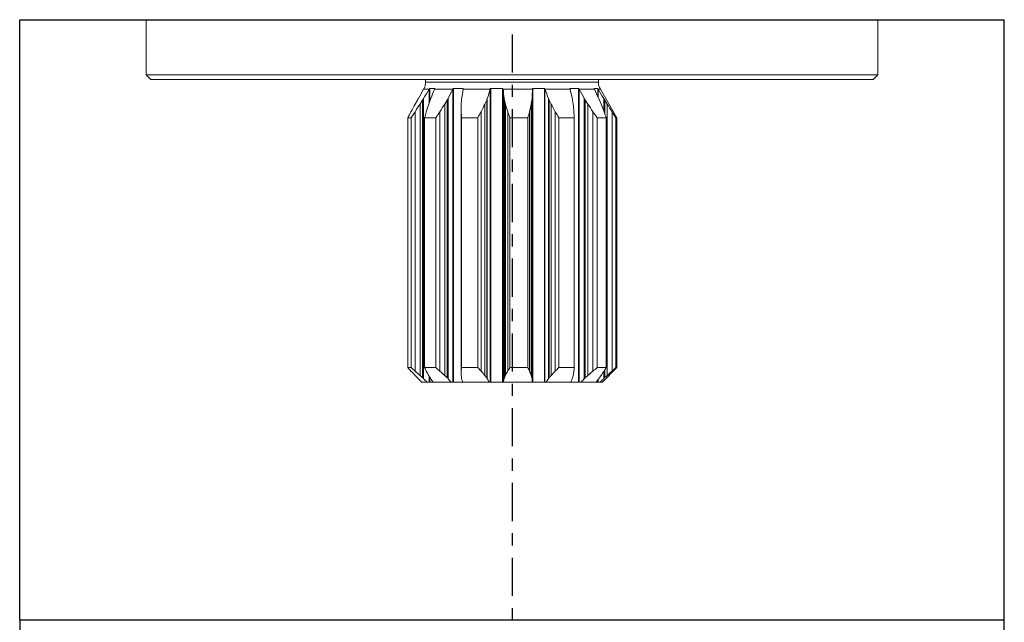
# Model space of a CAD drawing. Extents: x -1162 to 1254, y -478 to 769.
# Drawn here: x 397 to 405, y -429 to -424 of the extents above; entities that cross this region are included whole.
import ezdxf

# ---------------------------------------------------------------- set-up
doc = ezdxf.new("R2010")
doc.units = 0
doc.header["$LTSCALE"] = 0.25
doc.header["$MEASUREMENT"] = 0
doc.linetypes.add('CENTER', pattern=[2, 1.25, -0.25, 0.25, -0.25])
doc.layers.get('0').update_dxf_attribs({"linetype": 'CONTINUOUS'})
doc.layers.add('11-378', color=5, linetype='CONTINUOUS')
doc.layers.add('CENTER', color=4, linetype='CENTER')

msp = doc.modelspace()

# ---------------------------------------------------------------- linework, layer by layer
for p, q in [((396.94, -429.357), (396.94, -424.437)), ((396.94, -424.437), (405.0108, -424.437)), ((405.0108, -429.357), (405.0108, -424.437))]:
    msp.add_line(p, q)
at = {"color": 7, "linetype": 'Continuous', "lineweight": 15}
for p, q in [((397.9759, -424.437), (397.9759, -424.8878)), ((403.9749, -424.8878), (403.9749, -424.437)), ((397.9759, -424.8878), (398.0153, -424.9273)), ((400.9754, -424.8878), (397.9759, -424.8878)), ((403.9355, -424.9272), (398.0152, -424.9272)), ((400.2667, -424.9272), (400.2667, -424.9481)), ((403.9749, -424.8878), (400.9754, -424.8878)), ((401.684, -424.9481), (401.684, -424.9272)), ((403.9354, -424.9273), (403.9749, -424.8878)), ((400.251, -425.0071), (400.2958, -425.0071)), ((400.2546, -425.0003), (400.2546, -425.0003)), ((400.2667, -424.9481), (401.684, -424.9481)), ((400.2966, -425.1163), (400.2966, -425.0056)), ((400.3006, -425.0003), (400.342, -425.0003)), ((400.3006, -425.1051), (400.3006, -425.0003)), ((400.3407, -425.0071), (400.4903, -425.0071)), ((400.342, -425.0003), (400.342, -425.0038)), ((400.491, -427.4055), (400.491, -425.0056)), ((400.4957, -425.0003), (400.5744, -425.0003)), ((400.4957, -427.4055), (400.4957, -425.0003)), ((400.5744, -425.0003), (400.5744, -425.0145)), ((400.5757, -425.0071), (400.7959, -425.0071)), ((400.7964, -427.4055), (400.7964, -425.0056)), ((400.8007, -425.0003), (400.8987, -425.0003)), ((400.8007, -427.4055), (400.8007, -425.0003)), ((400.8987, -425.0003), (400.8987, -427.4055)), ((400.9022, -427.4055), (400.9022, -425.0056)), ((400.9023, -425.0071), (401.1427, -425.0071)), ((401.1427, -427.4055), (401.1427, -425.0056)), ((401.1457, -425.0003), (401.2406, -425.0003)), ((401.1457, -427.4055), (401.1457, -425.0003)), ((401.2406, -425.0003), (401.2406, -427.4055)), ((401.2451, -427.4055), (401.2451, -425.0056)), ((401.2457, -425.0071), (401.4511, -425.0071)), ((401.4517, -425.0003), (401.5217, -425.0003)), ((401.4517, -425.0095), (401.4517, -425.0003)), ((401.5217, -425.0003), (401.5217, -427.4055)), ((401.5263, -427.4055), (401.5263, -425.0056)), ((401.5271, -425.0071), (401.6505, -425.0071)), ((401.6486, -425.0003), (401.6777, -425.0003)), ((401.6486, -425.0023), (401.6486, -425.0003)), ((401.6777, -425.0003), (401.6777, -425.0641)), ((401.6812, -425.0056), (401.6812, -425.0717)), ((401.6821, -425.0071), (401.6999, -425.0071)), ((401.8344, -425.2402), (401.6999, -425.0071)), ((400.251, -427.3788), (400.251, -425.0819)), ((400.4521, -427.3788), (400.4521, -425.0819)), ((400.773, -427.3788), (400.773, -425.0819)), ((400.9105, -425.0819), (400.9105, -427.3788)), ((401.1403, -427.3788), (401.1403, -425.0819)), ((401.2734, -425.0819), (401.2734, -427.3788)), ((401.568, -425.0819), (401.568, -427.3788)), ((401.7269, -425.0819), (401.7269, -425.1819)), ((400.2008, -425.0949), (400.1823, -425.1278)), ((400.2218, -425.1278), (400.2428, -425.0949)), ((400.2218, -425.1278), (400.2218, -427.3523)), ((400.2428, -425.0949), (400.2428, -427.3713)), ((400.3042, -425.0949), (400.2926, -425.1278)), ((400.4246, -425.1278), (400.4445, -425.0949)), ((400.4246, -425.1278), (400.4246, -427.3523)), ((400.4445, -425.0949), (400.4445, -427.3713)), ((400.5613, -425.0949), (400.5592, -425.1278)), ((400.7535, -425.1278), (400.7678, -425.0949)), ((400.7535, -425.1278), (400.7535, -427.3523)), ((400.7678, -425.0949), (400.7678, -427.3713)), ((400.9133, -425.0949), (400.9213, -425.1278)), ((400.9133, -427.3713), (400.9133, -425.0949)), ((400.9213, -427.3523), (400.9213, -425.1278)), ((401.1333, -425.1278), (401.1386, -425.0949)), ((401.1333, -425.1278), (401.1333, -427.3523)), ((401.1386, -425.0949), (401.1386, -427.3713)), ((401.2795, -425.0949), (401.2957, -425.1278)), ((401.2795, -427.3713), (401.2795, -425.0949)), ((401.2957, -427.3523), (401.2957, -425.1278)), ((401.4769, -425.1278), (401.4721, -425.0949)), ((401.576, -427.3713), (401.576, -425.0949)), ((401.576, -425.0949), (401.5967, -425.1278)), ((401.5967, -427.3523), (401.5967, -425.1278)), ((401.7056, -425.1278), (401.6918, -425.0949)), ((401.735, -425.0949), (401.7554, -425.1278)), ((401.735, -425.2037), (401.735, -425.0949)), ((401.7554, -427.3523), (401.7554, -425.1278)), ((400.1208, -425.2402), (400.148, -425.2402)), ((400.1208, -425.2402), (400.1208, -427.2874)), ((400.148, -427.2874), (400.148, -425.2402)), ((400.1804, -427.3156), (400.1804, -425.1914)), ((400.2591, -425.2402), (400.35, -425.2402)), ((400.2591, -425.2402), (400.2591, -427.2874)), ((400.35, -427.2874), (400.35, -425.2402)), ((400.3837, -427.3156), (400.3837, -425.1914)), ((400.5586, -425.1914), (400.5586, -427.3156)), ((400.5615, -425.2402), (400.6954, -425.2402)), ((400.5615, -425.2402), (400.5615, -427.2874)), ((400.6954, -427.2874), (400.6954, -425.2402)), ((400.7225, -427.3156), (400.7225, -425.1914)), ((400.9404, -425.1914), (400.9404, -427.3156)), ((400.9588, -425.2402), (401.1049, -425.2402)), ((400.9588, -425.2402), (400.9588, -427.2874)), ((401.1049, -427.2874), (401.1049, -425.2402)), ((401.1193, -427.3156), (401.1193, -425.1914)), ((401.3302, -425.1914), (401.3302, -427.3156)), ((401.3598, -425.2402), (401.4847, -425.2402)), ((401.3598, -425.2402), (401.3598, -427.2874)), ((401.4847, -427.2874), (401.4847, -425.2402)), ((401.6387, -425.1914), (401.6387, -427.3156)), ((401.6728, -425.2402), (401.7479, -425.2402)), ((401.6728, -425.2402), (401.6728, -427.2874)), ((401.7479, -427.2874), (401.7479, -425.2402)), ((401.7953, -425.1914), (401.7953, -427.3156)), ((401.826, -425.2402), (401.8344, -425.2402)), ((401.826, -425.2402), (401.826, -427.2874)), ((401.8344, -427.2874), (401.8344, -425.2402)), ((400.1208, -427.2874), (400.148, -427.2874)), ((400.2591, -427.2874), (400.35, -427.2874)), ((400.5615, -427.2874), (400.6954, -427.2874)), ((400.9588, -427.2874), (401.1049, -427.2874)), ((401.3598, -427.2874), (401.4847, -427.2874)), ((401.6728, -427.2874), (401.7479, -427.2874)), ((401.7163, -427.4055), (401.8344, -427.2874)), ((401.7269, -427.3211), (401.7269, -427.3788)), ((401.735, -427.3713), (401.735, -427.3085)), ((401.826, -427.2874), (401.8344, -427.2874)), ((400.2787, -427.4055), (400.2347, -427.4055)), ((400.2966, -427.4055), (400.2787, -427.4055)), ((400.2966, -427.4055), (400.2966, -427.359)), ((400.3006, -427.4055), (400.2966, -427.4055)), ((400.3006, -427.4055), (400.3006, -427.3654)), ((400.3272, -427.4055), (400.3006, -427.4055)), ((400.4757, -427.4055), (400.3286, -427.4055)), ((400.491, -427.4055), (400.4757, -427.4055)), ((400.4957, -427.4055), (400.491, -427.4055)), ((400.5744, -427.4055), (400.4957, -427.4055)), ((400.7872, -427.4055), (400.5707, -427.4055)), ((400.7964, -427.4055), (400.7872, -427.4055)), ((400.8007, -427.4055), (400.7964, -427.4055)), ((400.8987, -427.4055), (400.8007, -427.4055)), ((400.9022, -427.4055), (400.8987, -427.4055)), ((400.9055, -427.4055), (400.9022, -427.4055)), ((401.1418, -427.4055), (400.9055, -427.4055)), ((401.1427, -427.4055), (401.1418, -427.4055)), ((401.1457, -427.4055), (401.1427, -427.4055)), ((401.2406, -427.4055), (401.1457, -427.4055)), ((401.2451, -427.4055), (401.2406, -427.4055)), ((401.2563, -427.4055), (401.2451, -427.4055)), ((401.4583, -427.4055), (401.2563, -427.4055)), ((401.5217, -427.4055), (401.4583, -427.4055)), ((401.5263, -427.4055), (401.5217, -427.4055)), ((401.5427, -427.4055), (401.5263, -427.4055)), ((401.6641, -427.4055), (401.5427, -427.4055)), ((401.6777, -427.4055), (401.6658, -427.4055)), ((401.6777, -427.3891), (401.6777, -427.4055)), ((401.6812, -427.4055), (401.6777, -427.4055)), ((401.6812, -427.3847), (401.6812, -427.4055)), ((401.6992, -427.4055), (401.6812, -427.4055)), ((401.7163, -427.4055), (401.6992, -427.4055))]:
    msp.add_line(p, q, dxfattribs=at)
for centre, start, end in [((400.1486, -424.9481), 333.76649, 0), ((401.8022, -424.9481), 180, 210)]:
    msp.add_arc(centre, 0.1181, start, end, dxfattribs=at)
for points in [[(400.251, -425.0071), (400.2368, -425.032), (400.2225, -425.0569), (400.2082, -425.0819)], [(400.2519, -425.0056), (400.2516, -425.0061), (400.2513, -425.0066), (400.251, -425.0071)], [(400.251, -425.0819), (400.2659, -425.0569), (400.2808, -425.032), (400.2958, -425.0071)], [(400.2958, -425.0071), (400.2961, -425.0066), (400.2964, -425.0061), (400.2966, -425.0056)], [(400.3407, -425.0071), (400.3301, -425.032), (400.3196, -425.0569), (400.309, -425.0819)], [(400.3413, -425.0056), (400.3411, -425.0061), (400.3409, -425.0066), (400.3407, -425.0071)], [(400.4521, -425.0819), (400.4648, -425.0569), (400.4775, -425.032), (400.4903, -425.0071)], [(400.4903, -425.0071), (400.4905, -425.0066), (400.4908, -425.0061), (400.491, -425.0056)], [(400.5757, -425.0071), (400.5713, -425.032), (400.5669, -425.0569), (400.5625, -425.0819)], [(400.576, -425.0056), (400.5759, -425.0061), (400.5758, -425.0066), (400.5757, -425.0071)], [(400.773, -425.0819), (400.7806, -425.0569), (400.7883, -425.032), (400.7959, -425.0071)], [(400.7959, -425.0071), (400.7961, -425.0066), (400.7962, -425.0061), (400.7964, -425.0056)], [(400.9022, -425.0056), (400.9022, -425.0061), (400.9023, -425.0066), (400.9023, -425.0071)], [(400.9023, -425.0071), (400.9051, -425.032), (400.9078, -425.0569), (400.9105, -425.0819)], [(401.1403, -425.0819), (401.1411, -425.0569), (401.1419, -425.032), (401.1427, -425.0071)], [(401.1427, -425.0071), (401.1427, -425.0066), (401.1427, -425.0061), (401.1427, -425.0056)], [(401.2451, -425.0056), (401.2453, -425.0061), (401.2455, -425.0066), (401.2457, -425.0071)], [(401.2457, -425.0071), (401.2549, -425.032), (401.2642, -425.0569), (401.2734, -425.0819)], [(401.4511, -425.0071), (401.451, -425.0066), (401.4508, -425.0061), (401.4507, -425.0056)], [(401.4699, -425.0819), (401.4636, -425.0569), (401.4574, -425.032), (401.4511, -425.0071)], [(401.5263, -425.0056), (401.5266, -425.0061), (401.5268, -425.0066), (401.5271, -425.0071)], [(401.5271, -425.0071), (401.5408, -425.032), (401.5544, -425.0569), (401.568, -425.0819)], [(401.6505, -425.0071), (401.6503, -425.0066), (401.6501, -425.0061), (401.6498, -425.0056)], [(401.6861, -425.0819), (401.6743, -425.0569), (401.6624, -425.032), (401.6505, -425.0071)], [(401.6812, -425.0056), (401.6815, -425.0061), (401.6818, -425.0066), (401.6821, -425.0071)], [(401.6821, -425.0071), (401.6971, -425.032), (401.712, -425.0569), (401.7269, -425.0819)], [(400.2082, -425.0819), (400.2058, -425.0862), (400.2033, -425.0906), (400.2008, -425.0949)], [(400.2428, -425.0949), (400.2455, -425.0906), (400.2483, -425.0862), (400.251, -425.0819)], [(400.309, -425.0819), (400.3074, -425.0862), (400.3058, -425.0906), (400.3042, -425.0949)], [(400.4445, -425.0949), (400.447, -425.0906), (400.4495, -425.0862), (400.4521, -425.0819)], [(400.5625, -425.0819), (400.5621, -425.0862), (400.5617, -425.0906), (400.5613, -425.0949)], [(400.7678, -425.0949), (400.7695, -425.0906), (400.7713, -425.0862), (400.773, -425.0819)], [(400.9105, -425.0819), (400.9115, -425.0862), (400.9124, -425.0906), (400.9133, -425.0949)], [(401.1386, -425.0949), (401.1392, -425.0906), (401.1398, -425.0862), (401.1403, -425.0819)], [(401.2734, -425.0819), (401.2755, -425.0862), (401.2775, -425.0906), (401.2795, -425.0949)], [(401.4721, -425.0949), (401.4714, -425.0906), (401.4706, -425.0862), (401.4699, -425.0819)], [(401.568, -425.0819), (401.5707, -425.0862), (401.5734, -425.0906), (401.576, -425.0949)], [(401.6918, -425.0949), (401.6899, -425.0906), (401.688, -425.0862), (401.6861, -425.0819)], [(401.7269, -425.0819), (401.7296, -425.0862), (401.7323, -425.0906), (401.735, -425.0949)], [(400.1823, -425.1278), (400.1705, -425.149), (400.1588, -425.1702), (400.1471, -425.1914)], [(400.1804, -425.1914), (400.1941, -425.1702), (400.2079, -425.149), (400.2218, -425.1278)], [(400.2926, -425.1278), (400.2858, -425.149), (400.279, -425.1702), (400.2723, -425.1914)], [(400.3837, -425.1914), (400.3972, -425.1702), (400.4109, -425.149), (400.4246, -425.1278)], [(400.5592, -425.1278), (400.559, -425.149), (400.5588, -425.1702), (400.5586, -425.1914)], [(400.7225, -425.1914), (400.7328, -425.1702), (400.7431, -425.149), (400.7535, -425.1278)], [(400.9213, -425.1278), (400.9277, -425.149), (400.9341, -425.1702), (400.9404, -425.1914)], [(401.1193, -425.1914), (401.124, -425.1702), (401.1286, -425.149), (401.1333, -425.1278)], [(401.2957, -425.1278), (401.3072, -425.149), (401.3188, -425.1702), (401.3302, -425.1914)], [(401.4831, -425.1914), (401.4811, -425.1702), (401.479, -425.149), (401.4769, -425.1278)], [(401.5967, -425.1278), (401.6108, -425.149), (401.6248, -425.1702), (401.6387, -425.1914)], [(401.7306, -425.1914), (401.7223, -425.1702), (401.714, -425.149), (401.7056, -425.1278)], [(401.7554, -425.1278), (401.7688, -425.149), (401.7821, -425.1702), (401.7953, -425.1914)], [(400.1471, -425.1914), (400.1383, -425.2076), (400.1295, -425.2239), (400.1208, -425.2402)], [(400.148, -425.2402), (400.1587, -425.2239), (400.1695, -425.2076), (400.1804, -425.1914)], [(400.2723, -425.1914), (400.2679, -425.2076), (400.2635, -425.2239), (400.2591, -425.2402)], [(400.35, -425.2402), (400.3612, -425.2239), (400.3724, -425.2076), (400.3837, -425.1914)], [(400.5586, -425.1914), (400.5596, -425.2076), (400.5606, -425.2239), (400.5615, -425.2402)], [(400.6954, -425.2402), (400.7044, -425.2239), (400.7134, -425.2076), (400.7225, -425.1914)], [(400.9404, -425.1914), (400.9466, -425.2076), (400.9527, -425.2239), (400.9588, -425.2402)], [(401.1049, -425.2402), (401.1097, -425.2239), (401.1145, -425.2076), (401.1193, -425.1914)], [(401.3302, -425.1914), (401.3401, -425.2076), (401.35, -425.2239), (401.3598, -425.2402)], [(401.4847, -425.2402), (401.4842, -425.2239), (401.4837, -425.2076), (401.4831, -425.1914)], [(401.6387, -425.1914), (401.6501, -425.2076), (401.6615, -425.2239), (401.6728, -425.2402)], [(401.7479, -425.2402), (401.7421, -425.2239), (401.7364, -425.2076), (401.7306, -425.1914)], [(401.7953, -425.1914), (401.8056, -425.2076), (401.8158, -425.2239), (401.826, -425.2402)], [(400.1208, -427.2874), (400.1295, -427.2969), (400.1383, -427.3063), (400.1471, -427.3156)], [(400.1471, -427.3156), (400.1588, -427.3279), (400.1705, -427.3401), (400.1823, -427.3523)], [(400.1804, -427.3156), (400.1695, -427.3063), (400.1587, -427.2969), (400.148, -427.2874)], [(400.2218, -427.3523), (400.2079, -427.3401), (400.1941, -427.3279), (400.1804, -427.3156)], [(400.1823, -427.3523), (400.1885, -427.3587), (400.1947, -427.365), (400.2008, -427.3713)], [(400.2428, -427.3713), (400.2358, -427.365), (400.2288, -427.3587), (400.2218, -427.3523)], [(400.2591, -427.2874), (400.2635, -427.2969), (400.2679, -427.3063), (400.2723, -427.3156)], [(400.2723, -427.3156), (400.279, -427.3279), (400.2858, -427.3401), (400.2926, -427.3523)], [(400.2926, -427.3523), (400.2964, -427.3587), (400.3003, -427.365), (400.3042, -427.3713)], [(400.3837, -427.3156), (400.3724, -427.3063), (400.3612, -427.2969), (400.35, -427.2874)], [(400.4246, -427.3523), (400.4109, -427.3401), (400.3973, -427.3279), (400.3837, -427.3156)], [(400.4445, -427.3713), (400.4378, -427.365), (400.4312, -427.3587), (400.4246, -427.3523)], [(400.5615, -427.2874), (400.5606, -427.2969), (400.5596, -427.3063), (400.5586, -427.3156)], [(400.5586, -427.3156), (400.5588, -427.3279), (400.559, -427.3401), (400.5592, -427.3523)], [(400.5592, -427.3523), (400.5599, -427.3587), (400.5606, -427.365), (400.5613, -427.3713)], [(400.7225, -427.3156), (400.7135, -427.3063), (400.7044, -427.2969), (400.6954, -427.2874)], [(400.7535, -427.3523), (400.7432, -427.3401), (400.7328, -427.3279), (400.7225, -427.3156)], [(400.7678, -427.3713), (400.763, -427.365), (400.7583, -427.3587), (400.7535, -427.3523)], [(400.9213, -427.3523), (400.9186, -427.3587), (400.916, -427.365), (400.9133, -427.3713)], [(400.9404, -427.3156), (400.934, -427.3279), (400.9277, -427.3401), (400.9213, -427.3523)], [(400.9588, -427.2874), (400.9527, -427.2969), (400.9466, -427.3063), (400.9404, -427.3156)], [(401.1193, -427.3156), (401.1145, -427.3063), (401.1097, -427.2969), (401.1049, -427.2874)], [(401.1333, -427.3523), (401.1286, -427.3401), (401.124, -427.3279), (401.1193, -427.3156)], [(401.1386, -427.3713), (401.1369, -427.365), (401.1351, -427.3587), (401.1333, -427.3523)], [(401.2957, -427.3523), (401.2903, -427.3587), (401.2849, -427.365), (401.2795, -427.3713)], [(401.3302, -427.3156), (401.3187, -427.3279), (401.3072, -427.3401), (401.2957, -427.3523)], [(401.3598, -427.2874), (401.35, -427.2969), (401.3401, -427.3063), (401.3302, -427.3156)], [(401.4721, -427.3713), (401.4737, -427.365), (401.4753, -427.3587), (401.4769, -427.3523)], [(401.4769, -427.3523), (401.479, -427.3401), (401.4811, -427.3279), (401.4831, -427.3156)], [(401.4831, -427.3156), (401.4837, -427.3063), (401.4842, -427.2969), (401.4847, -427.2874)], [(401.5967, -427.3523), (401.5898, -427.3587), (401.5829, -427.365), (401.576, -427.3713)], [(401.6387, -427.3156), (401.6248, -427.3279), (401.6108, -427.3401), (401.5967, -427.3523)], [(401.6728, -427.2874), (401.6615, -427.2969), (401.6501, -427.3063), (401.6387, -427.3156)], [(401.6918, -427.3713), (401.6964, -427.365), (401.701, -427.3587), (401.7056, -427.3523)], [(401.7056, -427.3523), (401.714, -427.3401), (401.7223, -427.3279), (401.7306, -427.3156)], [(401.7306, -427.3156), (401.7364, -427.3063), (401.7421, -427.2969), (401.7479, -427.2874)], [(401.7554, -427.3523), (401.7486, -427.3587), (401.7418, -427.365), (401.735, -427.3713)], [(401.7953, -427.3156), (401.782, -427.3279), (401.7687, -427.3401), (401.7554, -427.3523)], [(401.826, -427.2874), (401.8158, -427.2969), (401.8056, -427.3063), (401.7953, -427.3156)], [(400.2008, -427.3713), (400.2033, -427.3738), (400.2058, -427.3763), (400.2082, -427.3788)], [(400.2082, -427.3788), (400.2171, -427.3878), (400.2259, -427.3967), (400.2347, -427.4055)], [(400.251, -427.3788), (400.2483, -427.3763), (400.2455, -427.3738), (400.2428, -427.3713)], [(400.2787, -427.4055), (400.2695, -427.3967), (400.2602, -427.3878), (400.251, -427.3788)], [(400.3042, -427.3713), (400.3058, -427.3738), (400.3074, -427.3763), (400.309, -427.3788)], [(400.309, -427.3788), (400.3156, -427.3878), (400.3221, -427.3967), (400.3286, -427.4055)], [(400.4521, -427.3788), (400.4495, -427.3763), (400.447, -427.3738), (400.4445, -427.3713)], [(400.4757, -427.4055), (400.4678, -427.3967), (400.46, -427.3878), (400.4521, -427.3788)], [(400.5613, -427.3713), (400.5617, -427.3738), (400.5621, -427.3763), (400.5625, -427.3788)], [(400.5625, -427.3788), (400.5652, -427.3878), (400.568, -427.3967), (400.5707, -427.4055)], [(400.773, -427.3788), (400.7713, -427.3763), (400.7695, -427.3738), (400.7678, -427.3713)], [(400.7872, -427.4055), (400.7825, -427.3967), (400.7777, -427.3878), (400.773, -427.3788)], [(400.9105, -427.3788), (400.9089, -427.3878), (400.9072, -427.3967), (400.9055, -427.4055)], [(400.9133, -427.3713), (400.9124, -427.3738), (400.9115, -427.3763), (400.9105, -427.3788)], [(401.1403, -427.3788), (401.1398, -427.3763), (401.1392, -427.3738), (401.1386, -427.3713)], [(401.1418, -427.4055), (401.1413, -427.3967), (401.1408, -427.3878), (401.1403, -427.3788)], [(401.2734, -427.3788), (401.2677, -427.3878), (401.262, -427.3967), (401.2563, -427.4055)], [(401.2795, -427.3713), (401.2775, -427.3738), (401.2755, -427.3763), (401.2734, -427.3788)], [(401.4583, -427.4055), (401.4621, -427.3967), (401.466, -427.3878), (401.4699, -427.3788)], [(401.4699, -427.3788), (401.4706, -427.3763), (401.4714, -427.3738), (401.4721, -427.3713)], [(401.568, -427.3788), (401.5596, -427.3878), (401.5512, -427.3967), (401.5427, -427.4055)], [(401.576, -427.3713), (401.5734, -427.3738), (401.5707, -427.3763), (401.568, -427.3788)], [(401.6641, -427.4055), (401.6714, -427.3967), (401.6788, -427.3878), (401.6861, -427.3788)], [(401.6861, -427.3788), (401.688, -427.3763), (401.6899, -427.3738), (401.6918, -427.3713)], [(401.7269, -427.3788), (401.7177, -427.3878), (401.7085, -427.3967), (401.6992, -427.4055)], [(401.735, -427.3713), (401.7323, -427.3738), (401.7296, -427.3763), (401.7269, -427.3788)]]:
    msp.add_open_spline(points, degree=3, dxfattribs=at)
for points, knots in [([(400.2546, -425.0003), (400.2546, -425.0003), (400.2545, -425.0006), (400.2541, -425.0014), (400.2538, -425.0019), (400.2531, -425.0034), (400.2525, -425.0045), (400.2519, -425.0056)], [0, 0, 0, 0, 0.25, 0.25, 0.5, 0.5, 1, 1, 1, 1]), ([(400.2966, -425.0056), (400.2973, -425.0045), (400.2979, -425.0035), (400.299, -425.0019), (400.2993, -425.0014), (400.3, -425.0006), (400.3004, -425.0003), (400.3006, -425.0003)], [0, 0, 0, 0, 0.5, 0.5, 0.75, 0.75, 1, 1, 1, 1]), ([(400.342, -425.0003), (400.3423, -425.0003), (400.3424, -425.0006), (400.3425, -425.0014), (400.3424, -425.0019), (400.3421, -425.0034), (400.3418, -425.0045), (400.3413, -425.0056)], [0, 0, 0, 0, 0.25, 0.25, 0.5, 0.5, 1, 1, 1, 1]), ([(400.491, -425.0056), (400.4916, -425.0045), (400.4922, -425.0035), (400.4933, -425.0019), (400.4937, -425.0014), (400.4947, -425.0006), (400.4952, -425.0003), (400.4957, -425.0003)], [0, 0, 0, 0, 0.5, 0.5, 0.75, 0.75, 1, 1, 1, 1]), ([(400.5744, -425.0003), (400.575, -425.0003), (400.5754, -425.0006), (400.5759, -425.0014), (400.576, -425.0019), (400.5762, -425.0034), (400.5762, -425.0045), (400.576, -425.0056)], [0, 0, 0, 0, 0.25, 0.25, 0.5, 0.5, 1, 1, 1, 1]), ([(400.7964, -425.0056), (400.7967, -425.0045), (400.7971, -425.0035), (400.7981, -425.0019), (400.7985, -425.0014), (400.7995, -425.0006), (400.8001, -425.0003), (400.8007, -425.0003)], [0, 0, 0, 0, 0.5, 0.5, 0.75, 0.75, 1, 1, 1, 1]), ([(400.8987, -425.0003), (400.8994, -425.0003), (400.8999, -425.0006), (400.9008, -425.0014), (400.9011, -425.0019), (400.9018, -425.0034), (400.9021, -425.0045), (400.9022, -425.0056)], [0, 0, 0, 0, 0.25, 0.25, 0.5, 0.5, 1, 1, 1, 1]), ([(401.1427, -425.0056), (401.1427, -425.0045), (401.1429, -425.0035), (401.1435, -425.0019), (401.1438, -425.0014), (401.1445, -425.0006), (401.1451, -425.0003), (401.1457, -425.0003)], [0, 0, 0, 0, 0.5, 0.5, 0.75, 0.75, 1, 1, 1, 1]), ([(401.2406, -425.0003), (401.2412, -425.0003), (401.2418, -425.0006), (401.2428, -425.0014), (401.2432, -425.0019), (401.2442, -425.0034), (401.2447, -425.0045), (401.2451, -425.0056)], [0, 0, 0, 0, 0.25, 0.25, 0.5, 0.5, 1, 1, 1, 1]), ([(401.4507, -425.0056), (401.4505, -425.0045), (401.4503, -425.0035), (401.4504, -425.0019), (401.4505, -425.0014), (401.4509, -425.0006), (401.4512, -425.0003), (401.4517, -425.0003)], [0, 0, 0, 0, 0.5, 0.5, 0.75, 0.75, 1, 1, 1, 1]), ([(401.5217, -425.0003), (401.5221, -425.0003), (401.5226, -425.0006), (401.5235, -425.0014), (401.5239, -425.0019), (401.5251, -425.0034), (401.5257, -425.0045), (401.5263, -425.0056)], [0, 0, 0, 0, 0.25, 0.25, 0.5, 0.5, 1, 1, 1, 1]), ([(401.6498, -425.0056), (401.6493, -425.0045), (401.6489, -425.0035), (401.6485, -425.0019), (401.6484, -425.0014), (401.6483, -425.0006), (401.6483, -425.0003), (401.6486, -425.0003)], [0, 0, 0, 0, 0.5, 0.5, 0.75, 0.75, 1, 1, 1, 1]), ([(401.6777, -425.0003), (401.6778, -425.0003), (401.6781, -425.0006), (401.6787, -425.0014), (401.679, -425.0019), (401.68, -425.0034), (401.6806, -425.0045), (401.6812, -425.0056)], [0, 0, 0, 0, 0.25, 0.25, 0.5, 0.5, 1, 1, 1, 1])]:
    msp.add_open_spline(points, degree=3, knots=knots, dxfattribs=at)
at = {"layer": '11-378'}
msp.add_lwpolyline([(397.4321, -430.5578), (404.5187, -430.5578), (404.5187, -430.4594, -0.414214), (404.6171, -430.361), (404.9124, -430.361, 0.414214), (405.0108, -430.2626), (405.0108, -429.357), (396.94, -429.357), (396.94, -430.2626, 0.414214), (397.0384, -430.361), (397.3337, -430.361, -0.414214), (397.4321, -430.4594)], format="xyb", close=True, dxfattribs=at)
at = {"layer": 'CENTER'}
msp.add_line((400.9754, -424.557), (400.9754, -458.9904), dxfattribs=at)

doc.saveas('drawing.dxf')
